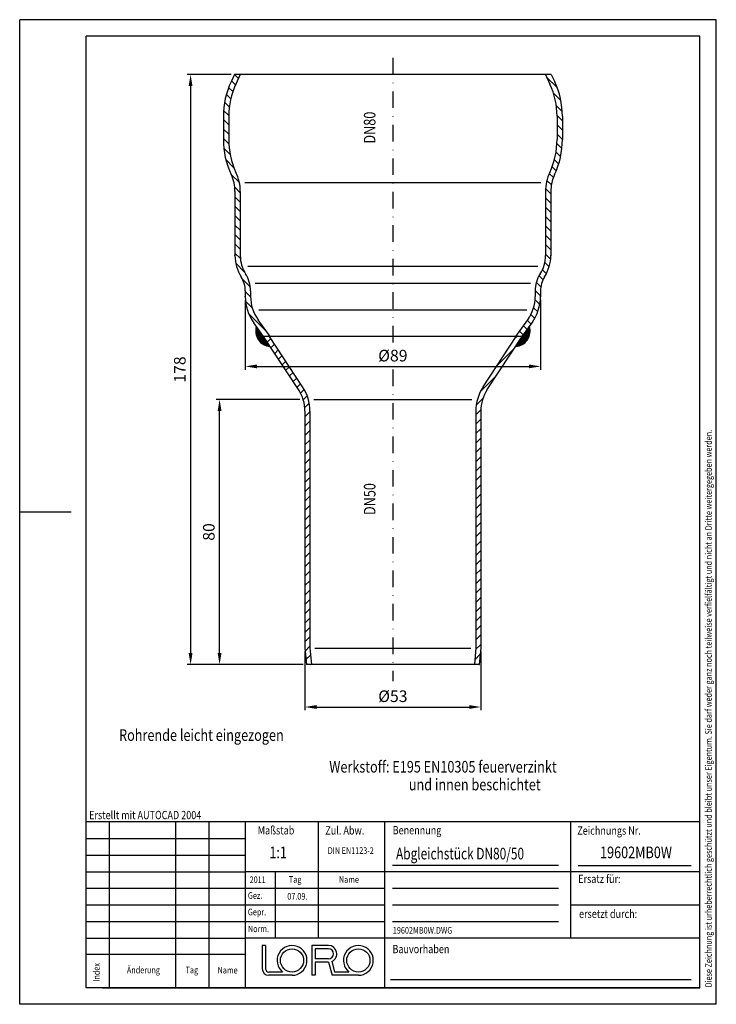
# Model space of a CAD drawing. Extents: x 0 to 210, y 0 to 297.
import ezdxf
from ezdxf.enums import TextEntityAlignment as Align

# ---------------------------------------------------------------- set-up
doc = ezdxf.new("R2010")
doc.units = 0
doc.header["$LTSCALE"] = 10
doc.header["$MEASUREMENT"] = 0
doc.linetypes.add('STRICHPUNKT', pattern=[1, 0.5, -0.25, 0, -0.25])
for name, color, linetype in [('BEM', 7, 'Continuous'), ('HILF', 2, 'Continuous'), ('MITTEL', 2, 'STRICHPUNKT'), ('SCHRAFF', 7, 'Continuous'), ('STEMPEL', 3, 'Continuous'), ('TEXT', 7, 'Continuous'), ('VOLL', 1, 'Continuous')]:
    doc.layers.add(name, color=color, linetype=linetype)
doc.styles.add('GREEKS', font='SIMPLEX.shx', dxfattribs={"width": 0.8})
doc.styles.get("Standard").update_dxf_attribs({"font": 'simplex.shx', "width": 0.8})
doc.dimstyles.get("Standard").update_dxf_attribs({"dimtxt": 0.18, "dimasz": 0.18, "dimexe": 0.18, "dimexo": 0.0625, "dimgap": 0.09, "dimtad": 0, "dimtih": 1, "dimtoh": 1, "dimdec": 4, "dimzin": 0, "dimdsep": 46, "dimtxsty": 'STANDARD', "dimcen": 0.09, "dimadec": 0, "dimazin": 0, "dimtfac": 1, "dimtdec": 4, "dimtofl": 0, "dimtmove": 0, "dimatfit": 3, "dimfxl": 1, "dimtolj": 1, "dimtzin": 0, "dimarcsym": 0})

# ---------------------------------------------------------------- blocks, each defined once
blk = doc.blocks.new('LOGO')
for p, q in [((2.6, -4.77), (2.6, -11.77)), ((3.6, -4.77), (2.6, -4.77)), ((3.6, -4.77), (3.6, -11.77)), ((17.6, -4.77), (17.6, -13.77)), ((22.6, -4.77), (17.6, -4.77)), ((22.6, -5.77), (18.6, -5.77)), ((18.6, -5.77), (18.6, -8.77)), ((22.6, -8.77), (18.6, -8.77)), ((22.6, -9.77), (18.6, -9.77)), ((18.6, -9.77), (18.6, -13.77)), ((22.6, -9.77), (23.67, -13.77)), ((23.57, -9.51), (24.44, -12.77)), ((8.77, -12.77), (4.6, -12.77)), ((11.6, -13.77), (4.6, -13.77)), ((18.6, -13.77), (17.6, -13.77)), ((31.6, -13.77), (23.67, -13.77)), ((28.77, -12.77), (24.44, -12.77))]:
    blk.add_line(p, q)
for centre in [(11.6, -9.27), (31.6, -9.27)]:
    blk.add_circle(centre, 3.5)
for centre, radius, start, end in [((11.6, -9.27), 4.5, 270, 231.0576), ((22.6, -7.27), 2.5, 270, 270), ((22.6, -7.27), 2.5, 293.1162, 90), ((22.6, -7.27), 1.5, 270, 90), ((31.6, -9.27), 4.5, 270, 231.0576), ((4.6, -11.77), 2, 180, 270), ((4.6, -11.77), 1, 180, 270)]:
    blk.add_arc(centre, radius, start, end)
blk = doc.blocks.new('*D1')
at = {"layer": 'BEM', "color": 0, "lineweight": -2}
for p, q in [((84.45, 182.47), (59.26, 182.47)), ((60.26, 105.97), (60.26, 178.97)), ((85.44, 102.47), (59.26, 102.47))]:
    blk.add_line(p, q, dxfattribs=at)
at = {"layer": 'BEM', "color": 0}
for points in [[(59.67, 178.97), (60.84, 178.97), (60.26, 182.47)], [(59.67, 105.97), (60.84, 105.97), (60.26, 102.47)]]:
    blk.add_solid(points, dxfattribs=at)
at = {"layer": 'Defpoints', "color": 0}
for p in [(60.26, 182.47), (85.45, 182.47), (86.44, 102.47)]:
    blk.add_point(p, dxfattribs=at)
at = {"layer": 'BEM', "color": 1, "insert": (57.01, 142.47), "char_height": 3.5, "attachment_point": 5, "rotation": 90}
blk.add_mtext('\\A1;80', dxfattribs=at)
blk = doc.blocks.new('*D2')
at = {"layer": 'BEM', "color": 0, "lineweight": -2}
for p, q in [((86, 106.47), (86, 88.68)), ((139, 106.47), (139, 88.68)), ((89.5, 89.68), (135.5, 89.68))]:
    blk.add_line(p, q, dxfattribs=at)
at = {"layer": 'BEM', "color": 0}
for points in [[(89.5, 90.26), (89.5, 89.1), (86, 89.68)], [(135.5, 90.26), (135.5, 89.1), (139, 89.68)]]:
    blk.add_solid(points, dxfattribs=at)
at = {"layer": 'Defpoints', "color": 0}
for p in [(86, 107.47), (139, 107.47), (139, 89.68)]:
    blk.add_point(p, dxfattribs=at)
at = {"layer": 'BEM', "color": 1, "insert": (112.5, 92.93), "char_height": 3.5, "attachment_point": 5}
blk.add_mtext('\\A1;%%c53', dxfattribs=at)
blk = doc.blocks.new('*D3')
at = {"layer": 'BEM', "color": 0, "lineweight": -2}
for p, q in [((68, 212.5), (68, 191.42)), ((157, 212.5), (157, 191.42)), ((71.5, 192.42), (153.5, 192.42))]:
    blk.add_line(p, q, dxfattribs=at)
at = {"layer": 'BEM', "color": 0}
for points in [[(71.5, 193), (71.5, 191.84), (68, 192.42)], [(153.5, 193), (153.5, 191.84), (157, 192.42)]]:
    blk.add_solid(points, dxfattribs=at)
at = {"layer": 'Defpoints', "color": 0}
for p in [(68, 213.5), (157, 213.5), (157, 192.42)]:
    blk.add_point(p, dxfattribs=at)
at = {"layer": 'BEM', "color": 1, "insert": (112.5, 195.67), "char_height": 3.5, "attachment_point": 5}
blk.add_mtext('\\A1;%%c89', dxfattribs=at)
blk = doc.blocks.new('*D4')
at = {"layer": 'BEM', "color": 0, "lineweight": -2}
for p, q in [((63.73, 280.47), (50.52, 280.47)), ((51.52, 276.97), (51.52, 105.97)), ((85.44, 102.47), (50.52, 102.47))]:
    blk.add_line(p, q, dxfattribs=at)
at = {"layer": 'BEM', "color": 0}
for points in [[(50.93, 276.97), (52.1, 276.97), (51.52, 280.47)], [(50.93, 105.97), (52.1, 105.97), (51.52, 102.47)]]:
    blk.add_solid(points, dxfattribs=at)
at = {"layer": 'Defpoints', "color": 0}
for p in [(64.73, 280.47), (51.52, 102.47), (86.44, 102.47)]:
    blk.add_point(p, dxfattribs=at)
at = {"layer": 'BEM', "color": 1, "insert": (48.27, 191.47), "char_height": 3.5, "attachment_point": 5, "rotation": 90}
blk.add_mtext('\\A1;178', dxfattribs=at)

msp = doc.modelspace()

# ---------------------------------------------------------------- hatches: boundary and pattern name
at = {"layer": 'SCHRAFF'}
h = msp.add_hatch(dxfattribs=at)
h.set_pattern_fill('_USER', color=256, scale=2, angle=135, style=0, pattern_type=0)
h.set_pattern_definition([(135, (-186.9436, 8.9063), (-1.414214, -1.414214), [])])
h.paths.add_polyline_path([(160.1, 245.134, -0.1108768), (161.252, 250.264, 0.1089723), (163.6, 260.774), (163.6, 267.869, 0.1095178), (161.295, 278.266), (160.265, 280.474), (158.5, 280.474), (159.845, 277.589, -0.1095178), (162, 267.869), (162, 260.908, -0.1112043), (159.77, 250.871, 0.1093118), (158.5, 245.134), (158.5, 225.863, -0.1420009), (156.888, 220.301, 0.1420009), (155.4, 215.167), (155.4, 213.505, -0.1571221), (153.143, 206.499), (149.529, 201.474), (151.5, 201.474), (154.442, 205.565, 0.1571221), (157, 213.505), (157, 215.167, -0.1420009), (158.24, 219.445, 0.1420009), (160.1, 225.863)])
h.paths.add_polyline_path([(64.9, 225.863, 0.1420009), (66.76, 219.445, -0.1420009), (68, 215.167), (68, 213.505, 0.1571221), (70.558, 205.565), (73.5, 201.474), (75.471, 201.474), (71.857, 206.499, -0.1571221), (69.6, 213.505), (69.6, 215.167, 0.1420009), (68.112, 220.301, -0.1420009), (66.5, 225.863), (66.5, 245.134, 0.1093118), (65.23, 250.871, -0.1112043), (63, 260.908), (63, 267.869, -0.1095178), (65.155, 277.589), (66.5, 280.474), (64.735, 280.474), (63.705, 278.266, 0.1095178), (61.4, 267.869), (61.4, 260.774, 0.1089723), (63.748, 250.264, -0.1108768), (64.9, 245.134)])
h = msp.add_hatch(dxfattribs=at)
h.set_pattern_fill('_USER', color=256, scale=0.1, style=0, pattern_type=0)
h.set_pattern_definition([(0, (-186.94356, 8.90634), (0, 0.1), [])])
h.paths.add_polyline_path([(153.657, 204.474), (151.5, 201.474), (149.526, 198.474, 0.4862383)])
h.paths.add_polyline_path([(73.5, 201.474), (71.343, 204.474, 0.4862383), (75.474, 198.474)])
h = msp.add_hatch(dxfattribs=at)
h.set_pattern_fill('_USER', color=256, scale=2, angle=45, style=0, pattern_type=0)
h.set_pattern_definition([(45, (-186.9436, 8.9063), (-1.414214, 1.414214), [])])
h.paths.add_polyline_path([(137.5, 107.539), (137.057, 102.474), (138.563, 102.474), (139, 107.474), (139, 178.881, -0.1465113), (140.975, 185.476), (151.5, 201.474), (149.704, 201.474), (139.722, 186.3, 0.1465113), (137.5, 178.881)])
h.paths.add_polyline_path([(87.5, 178.881, 0.1465113), (85.278, 186.3), (75.296, 201.474), (73.5, 201.474), (84.025, 185.476, -0.1465113), (86, 178.881), (86, 107.474), (86.437, 102.474), (87.943, 102.474), (87.5, 107.539)])

# ---------------------------------------------------------------- linework, layer by layer
at = {"layer": 'HILF'}
for p, q in [((0, 0), (0, 297)), ((210, 297), (0, 297)), ((210, 0), (210, 297)), ((157.129, 247.763), (67.871, 247.763)), ((156.241, 222.522), (68.759, 222.522)), ((154.024, 217.394), (70.976, 217.394)), ((152.927, 209.334), (72.073, 209.334)), ((136.298, 182.323), (88.702, 182.323)), ((15.544, 148.5), (0, 148.5)), ((89, 107.474), (136, 107.474)), ((20, 50), (68, 50)), ((20, 45), (68, 45)), ((112.387, 42.019), (162.418, 42.019)), ((168.362, 41.89), (202.429, 41.89)), ((20, 40), (68, 40)), ((20, 35), (68, 35)), ((68, 35), (110, 35)), ((112.387, 35), (162.418, 35)), ((20, 30), (68, 30)), ((68, 30), (110, 30)), ((112.387, 30), (162.418, 30)), ((20, 25), (68, 25)), ((68, 25), (110, 25)), ((112.387, 25), (162.418, 25)), ((20, 20), (68, 20)), ((111.745, 7.447), (202.429, 7.447)), ((210, 0), (0, 0))]:
    msp.add_line(p, q, dxfattribs=at)
at = {"layer": 'MITTEL', "linetype": 'STRICHPUNKT'}
for p, q in [((112.5, 285.474), (112.5, 199.271)), ((112.5, 191.457), (112.5, 97.474))]:
    msp.add_line(p, q, dxfattribs=at)
at = {"layer": 'SCHRAFF'}
for centre, start, end in [((75.764, 203.096), 162.68458, 266.40777), ((149.236, 203.096), 273.59223, 17.31542)]:
    msp.add_arc(centre, 4.631, start, end, dxfattribs=at)
at = {"layer": 'STEMPEL'}
for p, q in [((20, 5), (20, 292)), ((205, 292), (20, 292)), ((205, 5), (205, 292)), ((64.735, 280.474), (63.705, 278.266)), ((160.265, 280.474), (64.735, 280.474)), ((66.5, 280.474), (65.155, 277.589)), ((158.5, 280.474), (159.845, 277.589)), ((160.265, 280.474), (161.295, 278.266)), ((61.4, 267.869), (61.4, 260.91)), ((63, 267.869), (63, 260.908)), ((162, 267.869), (162, 260.908)), ((163.6, 267.869), (163.6, 260.91)), ((64.9, 245.134), (64.9, 225.863)), ((66.5, 245.134), (66.5, 225.863)), ((158.5, 245.134), (158.5, 225.863)), ((160.1, 245.134), (160.1, 225.863)), ((68, 215.167), (68, 213.505)), ((69.6, 215.167), (69.6, 213.505)), ((155.4, 215.167), (155.4, 213.505)), ((157, 215.167), (157, 213.505)), ((73.5, 201.474), (70.558, 205.565)), ((75.471, 201.474), (71.857, 206.499)), ((149.529, 201.474), (153.143, 206.499)), ((151.5, 201.474), (154.442, 205.565)), ((84.025, 185.476), (73.5, 201.474)), ((151.5, 201.474), (73.5, 201.474)), ((85.278, 186.3), (75.296, 201.474)), ((139.722, 186.3), (149.704, 201.474)), ((140.975, 185.476), (151.5, 201.474)), ((86, 178.881), (86, 107.474)), ((87.5, 178.881), (87.5, 107.539)), ((137.5, 178.881), (137.5, 107.539)), ((139, 178.881), (139, 107.474)), ((86, 107.474), (86.437, 102.474)), ((87.5, 107.539), (87.943, 102.474)), ((137.5, 107.539), (137.057, 102.474)), ((139, 107.474), (138.563, 102.474)), ((138.563, 102.474), (86.437, 102.474)), ((205, 55), (20, 55)), ((68, 55), (68, 5)), ((110, 55), (110, 5)), ((166, 55), (166, 20)), ((205, 40), (68, 40)), ((205, 20), (68, 20)), ((68, 15), (20, 15)), ((205, 5), (20, 5)), ((25, 5), (205, 5))]:
    msp.add_line(p, q, dxfattribs=at)
for centre, radius, start, end in [((86, 267.869), 24.6, 155, 180), ((86, 267.869), 23, 155, 180), ((139, 267.869), 23, 0, 25), ((139, 267.869), 24.6, 0, 25), ((86.4, 260.842), 25, 179.84351, 205.03294), ((86.4, 260.842), 23.4, 179.83825, 205.024), ((138.6, 260.842), 23.4, 334.976, 0.16175), ((138.6, 260.842), 25, 334.96706, 0.15649), ((52.9, 245.134), 12, 0, 25.30772), ((52.9, 245.134), 13.6, 0, 25.29079), ((172.1, 245.134), 13.6, 154.70921, 180), ((172.1, 245.134), 12, 154.69228, 180), ((76.9, 225.863), 12, 180, 212.32806), ((76.9, 225.863), 10.4, 180, 212.32806), ((148.1, 225.863), 10.4, 327.67194, 0), ((148.1, 225.863), 12, 327.67194, 0), ((60, 215.167), 9.6, 0, 32.32806), ((165, 215.167), 9.6, 147.67194, 180), ((60, 215.167), 8, 0, 32.32806), ((165, 215.167), 8, 147.67194, 180), ((81.6, 213.505), 13.6, 180, 215.71771), ((81.6, 213.505), 12, 180, 215.71771), ((143.4, 213.505), 12, 324.28229, 0), ((143.4, 213.505), 13.6, 324.28229, 0), ((74, 178.881), 12, 0, 33.34071), ((74, 178.881), 13.5, 0, 33.34071), ((151, 178.881), 13.5, 146.65929, 180), ((151, 178.881), 12, 146.65929, 180)]:
    msp.add_arc(centre, radius, start, end, dxfattribs=at)
for p in [(64.9, 225.863), (160.1, 225.863), (68, 213.505), (157, 213.505), (73.5, 201.474), (151.5, 201.474)]:
    msp.add_point(p, dxfattribs=at)
at = {"layer": 'VOLL'}
for p, q in [((27, 55), (27, 5)), ((47, 55), (47, 5)), ((57, 55), (57, 5)), ((90, 55), (90, 20)), ((77, 40), (77, 20)), ((166, 30), (205, 30))]:
    msp.add_line(p, q, dxfattribs=at)

# ---------------------------------------------------------------- block references
at = {"layer": 'STEMPEL'}
msp.add_blockref('LOGO', (70.498, 22.511), dxfattribs=at)

# ---------------------------------------------------------------- texts
at = {"layer": 'BEM', "style": 'GREEKS', "width": 0.8}
msp.add_text('Diese Zeichnung ist urheberrechtlich geschützt und bleibt unser Eigentum. Sie darf weder ganz noch teilweise verfielfältigt und nicht an Dritte weitergegeben werden.', height=2, rotation=90, dxfattribs=at).set_placement((208.651, 5.084))
at = {"layer": 'TEXT', "color": 1, "style": 'GREEKS', "width": 0.8}
for s, p in [('DN80', (107.248, 264.441)), ('DN50', (107.248, 152.404))]:
    msp.add_text(s, height=3.5, rotation=90, dxfattribs=at).set_placement(p, align=Align.CENTER)
at = {"layer": 'TEXT', "color": 1, "style": 'GREEKS'}
for s, width, p in [('Rohrende leicht eingezogen', 0.8, (29.957, 79.46)), ('Werkstoff: E195 EN10305 feuerverzinkt', 0.8, (93.328, 69.9)), ('und innen beschichtet', 0.8, (117.303, 64.539)), ('1:1', 0.8, (75.25, 44.075)), ('Abgleichstück DN80/50', 0.75, (113.447, 43.709))]:
    msp.add_text(s, height=3.5, dxfattribs=dict(at, width=width)).set_placement(p)
at = {"layer": 'TEXT', "style": 'GREEKS', "width": 0.8}
for s, height, p in [('Erstellt mit AUTOCAD 2004', 2.5, (20.928, 55.836)), ('Maßstab', 2.5, (71.758, 51.231)), ('Zul. Abw.', 2.5, (92.143, 51.209)), ('Benennung', 2.5, (112.439, 51.274)), ('Zeichnungs Nr.', 2.5, (168.089, 51.157)), ('Tag', 2, (81.166, 36.659)), ('Name', 2, (96.231, 36.655)), ('Ersatz für:', 2.5, (168.362, 36.591)), ('2011', 2, (69.311, 36.57)), ('Gez.', 2, (68.792, 31.815)), ('Gepr.', 2, (68.776, 26.845)), ('ersetzt durch:', 2.5, (168.62, 26.037)), ('Norm.', 2, (68.8, 21.765)), ('19602MB0W.DWG', 2, (112.492, 21.315)), ('Bauvorhaben', 2.5, (112.371, 15.423))]:
    msp.add_text(s, height=height, dxfattribs=at).set_placement(p)
at = {"layer": 'TEXT', "color": 1, "style": 'GREEKS', "width": 0.8}
msp.add_text('19602MB0W', height=3.5, dxfattribs=at).set_placement((185.794, 44.075), align=Align.CENTER)
at = {"layer": 'TEXT', "style": 'GREEKS', "width": 0.8}
for s, p in [('DIN EN1123-2', (99.808, 45.382)), ('07.09.', (83.704, 31.554)), ('Änderung', (37.302, 9.337)), ('Tag', (51.913, 9.336)), ('Name', (62.668, 9.297))]:
    msp.add_text(s, height=2, dxfattribs=at).set_placement(p, align=Align.CENTER)
msp.add_text('Index', height=2, rotation=90, dxfattribs=at).set_placement((24.133, 6.827))

# ---------------------------------------------------------------- dimensions: what is measured, and where the dimension line sits
at = {"layer": 'BEM'}
for base, p1, p2, picture, middle in [((51.517, 102.474), (64.735, 280.474), (86.437, 102.474), '*D4', (48.267, 191.474)), ((60.256, 182.474), (86.437, 102.474), (85.449, 182.474), '*D1', (57.006, 142.474))]:
    dim = msp.add_linear_dim(base=base, p1=p1, p2=p2, angle=90, dimstyle='Standard', override={"dimtxt": 3.5, "dimasz": 3.5, "dimexe": 1, "dimexo": 1, "dimgap": 1.5, "dimtad": 1, "dimtih": 0, "dimtoh": 0, "dimdec": 2, "dimzin": 8, "dimcen": 1.5, "dimclrt": 1, "dimadec": 2, "dimazin": 2, "dimtfac": 0.5, "dimtdec": 2, "dimtofl": 1, "dimtzin": 8}, dxfattribs=at)
    dim.commit()
    dim.dimension.update_dxf_attribs({"geometry": picture, "text_midpoint": middle})
for base, p1, p2, picture, middle in [((157, 192.419), (68, 213.505), (157, 213.505), '*D3', (112.5, 195.669)), ((139, 89.681), (86, 107.474), (139, 107.474), '*D2', (112.5, 92.931))]:
    dim = msp.add_linear_dim(base=base, p1=p1, p2=p2, text='%%c<>', dimstyle='Standard', override={"dimtxt": 3.5, "dimasz": 3.5, "dimexe": 1, "dimexo": 1, "dimgap": 1.5, "dimtad": 1, "dimtih": 0, "dimtoh": 0, "dimdec": 2, "dimzin": 8, "dimcen": 1.5, "dimclrt": 1, "dimadec": 2, "dimazin": 2, "dimtfac": 0.5, "dimtdec": 2, "dimtofl": 1, "dimtzin": 8}, dxfattribs=at)
    dim.commit()
    dim.dimension.update_dxf_attribs({"geometry": picture, "text_midpoint": middle})

doc.saveas('drawing.dxf')
